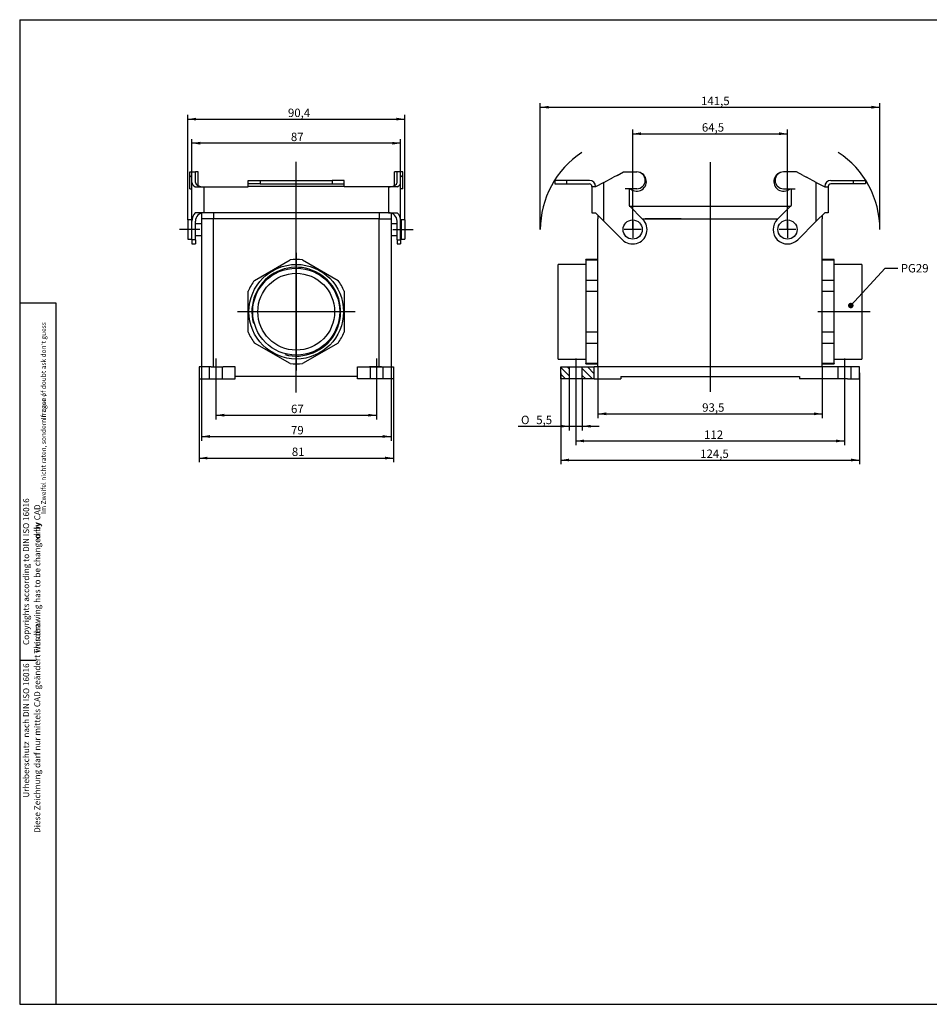
# Model space of a CAD drawing. Units: millimetres. Extents: x 5 to 591, y 5 to 415.
# Drawn here: x 5 to 384, y 5 to 415 of the extents above; entities that cross this region are included whole.
import ezdxf
from ezdxf.enums import TextEntityAlignment as Align
from ezdxf.lldxf.tags import DXFTag

# ---------------------------------------------------------------- set-up
doc = ezdxf.new("R2010")
doc.units = ezdxf.units.MM
for name, color, linetype in [('Default', 7, 'Continuous'), ('DV1_Standard', 7, 'Continuous'), ('DV2_Standard', 7, 'Continuous'), ('H_A_16_LB_C', 7, 'Continuous'), ('H_B_32_SGRL_29_C', 7, 'Continuous'), ('Standard', 7, 'Continuous')]:
    doc.layers.add(name, color=color, linetype=linetype)
doc.styles.add('SEACAD_seiso_ttf', font='seiso.ttf')
doc.styles.add('SEACAD_seiso_ttfI', font='seiso.ttf')
doc.styles.add('SEACAD_semeci1_ttf', font='semeci1.ttf')
tags = doc.linetypes.add('CENTER2', pattern=[28.575, 19.05, -3.175, 3.175, -3.175]).pattern_tags.tags
tags[10:11] = [DXFTag(74, 4), DXFTag(75, 0), DXFTag(340, '0'), DXFTag(46, 0.0), DXFTag(50, 0.0), DXFTag(44, 0.0), DXFTag(45, 0.0)]
tags[8:9] = [DXFTag(74, 4), DXFTag(75, 0), DXFTag(340, '0'), DXFTag(46, 0.0), DXFTag(50, 0.0), DXFTag(44, 0.0), DXFTag(45, 0.0)]
tags[6:7] = [DXFTag(74, 4), DXFTag(75, 0), DXFTag(340, '0'), DXFTag(46, 0.0), DXFTag(50, 0.0), DXFTag(44, 0.0), DXFTag(45, 0.0)]
tags[4:5] = [DXFTag(74, 4), DXFTag(75, 0), DXFTag(340, '0'), DXFTag(46, 0.0), DXFTag(50, 0.0), DXFTag(44, 0.0), DXFTag(45, 0.0)]
tags = doc.linetypes.add('HIDDEN2', pattern=[4.7625, 3.175, -1.5875]).pattern_tags.tags
tags[6:7] = [DXFTag(74, 4), DXFTag(75, 0), DXFTag(340, '0'), DXFTag(46, 0.0), DXFTag(50, 0.0), DXFTag(44, 0.0), DXFTag(45, 0.0)]
tags[4:5] = [DXFTag(74, 4), DXFTag(75, 0), DXFTag(340, '0'), DXFTag(46, 0.0), DXFTag(50, 0.0), DXFTag(44, 0.0), DXFTag(45, 0.0)]
doc.dimstyles.new('DIN', dxfattribs={"dimtxt": 3.5, "dimasz": 3.5, "dimexe": 1.75, "dimexo": 0, "dimgap": 1.75, "dimtad": 1, "dimtxsty": 'SEACAD_seiso_ttf', "dimblk1": '_SE_FILLED', "dimblk2": '_SE_FILLED', "dimsah": 1, "dimcen": 1.75, "dimadec": 0, "dimazin": 0, "dimtfac": 1, "dimtmove": 0, "dimatfit": 3, "dimfxl": 0, "dimtolj": 1, "dimarcsym": 0})

# ---------------------------------------------------------------- blocks, each defined once
blk = doc.blocks.new('SEANNOT_GROUP')
at = {"layer": 'Standard', "color": 7, "linetype": 'CENTER2'}
blk.add_line((160.43, 327.6), (168.93, 327.6), dxfattribs=at)
blk = doc.blocks.new('SEANNOT_GROUP1')
at = {"layer": 'Standard', "color": 7, "linetype": 'CENTER2'}
blk.add_line((80.03, 327.6), (71.53, 327.6), dxfattribs=at)
blk = doc.blocks.new('SEANNOT_GROUP2')
at = {"layer": 'Standard', "color": 7, "linetype": 'CENTER2'}
for p, q in [((120.23, 317.9), (120.23, 268.9)), ((144.73, 293.4), (95.73, 293.4))]:
    blk.add_line(p, q, dxfattribs=at)
blk = doc.blocks.new('SEANNOT_GROUP3')
at = {"layer": 'Standard', "color": 7, "linetype": 'CENTER2'}
blk.add_line((86.73, 273.9), (86.73, 261.9), dxfattribs=at)
blk = doc.blocks.new('SEANNOT_GROUP4')
at = {"layer": 'Standard', "color": 7, "linetype": 'CENTER2'}
blk.add_line((153.73, 273.9), (153.73, 261.9), dxfattribs=at)
blk = doc.blocks.new('SEANNOT_GROUP5')
at = {"layer": 'Standard', "color": 7, "linetype": 'CENTER2'}
blk.add_line((359.42, 293.4), (337.54, 293.4), dxfattribs=at)
blk = doc.blocks.new('SEANNOT_GROUP6')
at = {"layer": 'Standard', "linetype": 'Continuous'}
h = blk.add_hatch(color=7, dxfattribs=at)
edge = h.paths.add_edge_path()
edge.add_ellipse((351.3, 295.97), major_axis=(1.17, 0), ratio=1, start_angle=0, end_angle=360)
at = {"layer": 'Standard', "color": 7, "linetype": 'Continuous'}
blk.add_line((365.63, 311.51), (370.88, 311.51), dxfattribs=at)
blk.add_lwpolyline([(365.63, 311.51), (351.3, 295.97)], dxfattribs=at)
at = {"layer": 'Standard', "color": 7, "linetype": 'Continuous', "style": 'SEACAD_seiso_ttf'}
blk.add_text('PG29', height=3.5, dxfattribs=at).set_placement((372.1, 313.26), align=Align.TOP_LEFT)
blk = doc.blocks.new('SEANNOT_GROUP7')
at = {"layer": 'Standard', "color": 7, "linetype": 'CENTER2'}
for p, q in [((260.42, 331.1), (260.42, 324.1)), ((263.92, 327.6), (256.92, 327.6))]:
    blk.add_line(p, q, dxfattribs=at)
blk = doc.blocks.new('SEANNOT_GROUP8')
at = {"layer": 'Standard', "color": 7, "linetype": 'CENTER2'}
for p, q in [((324.92, 331.1), (324.92, 324.1)), ((328.42, 327.6), (321.42, 327.6))]:
    blk.add_line(p, q, dxfattribs=at)
blk = doc.blocks.new('SEANNOT_GROUP9')
at = {"layer": 'Standard', "color": 7, "linetype": 'CENTER2'}
blk.add_line((236.67, 273.9), (236.67, 261.9), dxfattribs=at)
blk = doc.blocks.new('SEANNOT_GROUP10')
at = {"layer": 'Standard', "color": 7, "linetype": 'CENTER2'}
blk.add_line((348.67, 273.9), (348.67, 261.9), dxfattribs=at)
blk = doc.blocks.new('SEANNOT_GROUP11')
at = {"layer": 'Standard', "color": 7, "linetype": 'CENTER2'}
blk.add_line((120.23, 259.7), (120.23, 355.78), dxfattribs=at)
blk = doc.blocks.new('SEANNOT_GROUP12')
at = {"layer": 'Standard', "color": 7, "linetype": 'CENTER2'}
blk.add_line((292.67, 355.69), (292.67, 260.01), dxfattribs=at)
blk = doc.blocks.new('SE')
at = {"layer": 'DV1_Standard', "color": 7, "linetype": 'HIDDEN2'}
for p, q in [((150.98, 270.4), (156.48, 270.4)), ((153.73, 270.4), (153.73, 269.54))]:
    blk.add_line(p, q, dxfattribs=at)
at = {"layer": 'H_A_16_LB_C', "color": 7, "linetype": 'Continuous'}
for p, q in [((75.83, 350.17), (75.83, 351.6)), ((75.83, 351.6), (78.23, 351.6)), ((75.83, 344.6), (75.83, 350.17)), ((75.83, 350.17), (76.73, 349.4)), ((76.73, 347.24), (76.73, 349.4)), ((78.23, 347.24), (78.23, 351.6)), ((79.33, 351.6), (78.23, 351.6)), ((79.33, 345.89), (79.33, 351.6)), ((161.13, 345.89), (161.13, 351.6)), ((162.23, 351.6), (161.13, 351.6)), ((162.23, 347.24), (162.23, 351.6)), ((164.63, 351.6), (162.23, 351.6)), ((164.63, 350.17), (163.73, 349.4)), ((163.73, 347.24), (163.73, 349.4)), ((164.63, 350.17), (164.63, 351.6)), ((164.63, 344.6), (164.63, 350.17)), ((75.83, 344.6), (76.73, 344.6)), ((76.73, 331.12), (76.73, 347.24)), ((78.16, 345.38), (81.73, 345.38)), ((81.73, 345.38), (100.23, 345.38)), ((81.73, 345.38), (81.73, 334.62)), ((100.23, 346.6), (100.23, 348.1)), ((100.23, 348.1), (105.23, 348.1)), ((100.23, 345.6), (100.23, 346.6)), ((105.23, 346.6), (100.23, 346.6)), ((100.23, 345.6), (100.23, 345.38)), ((140.23, 345.6), (100.23, 345.6)), ((105.23, 348.1), (135.23, 348.1)), ((105.23, 348.1), (105.23, 346.6)), ((105.23, 346.6), (135.23, 346.6)), ((140.23, 348.1), (135.23, 348.1)), ((135.23, 348.1), (135.23, 346.6)), ((135.23, 346.6), (140.23, 346.6)), ((140.23, 346.6), (140.23, 348.1)), ((140.23, 345.6), (140.23, 346.6)), ((140.23, 345.6), (140.23, 345.38)), ((158.73, 345.38), (140.23, 345.38)), ((162.3, 345.38), (158.73, 345.38)), ((158.73, 345.38), (158.73, 334.62)), ((163.73, 331.12), (163.73, 347.24)), ((164.63, 344.6), (163.73, 344.6)), ((81.73, 334.62), (78.16, 334.62)), ((158.73, 334.62), (81.73, 334.62)), ((158.73, 334.62), (162.3, 334.62)), ((76.73, 323.36), (76.73, 331.12)), ((78.23, 323.36), (78.23, 331.12)), ((162.23, 323.36), (162.23, 331.12)), ((163.73, 323.36), (163.73, 331.12)), ((76.73, 323.36), (76.73, 321.6)), ((78.23, 323.36), (76.73, 323.36)), ((76.73, 321.6), (78.23, 321.6)), ((78.23, 323.36), (78.23, 321.6)), ((162.23, 323.36), (162.23, 321.6)), ((162.23, 323.36), (163.73, 323.36)), ((162.23, 321.6), (163.73, 321.6)), ((163.73, 323.36), (163.73, 321.6))]:
    blk.add_line(p, q, dxfattribs=at)
for centre, radius, start, end in [((81.73, 331.12), 5, 135.573, 180), ((81.73, 331.12), 3.5, 90, 180), ((158.73, 331.12), 3.5, 0, 90), ((158.73, 331.12), 5, 0, 44.427)]:
    blk.add_arc(centre, radius, start, end, dxfattribs=at)
for centre, major_axis, start_param, end_param in [((81.73, 347.24), (-5, 0), 0, 0.775397), ((81.73, 347.24), (3.5, 0), 3.141593, 4.712389), ((158.73, 347.24), (-3.5, 0), 1.570796, 3.141593), ((158.73, 347.24), (5, 0), 5.507788, 6.283185)]:
    blk.add_ellipse(centre, major_axis=major_axis, ratio=0.531709, start_param=start_param, end_param=end_param, dxfattribs=at)
at = {"layer": 'H_B_32_SGRL_29_C', "color": 7, "linetype": 'Continuous'}
for p, q in [((80.73, 334.4), (80.73, 332.1)), ((85.73, 334.62), (85.73, 332.1)), ((154.73, 334.62), (154.73, 332.1)), ((159.73, 334.4), (159.73, 332.1)), ((75.03, 331.6), (75.03, 323.6)), ((76.53, 331.6), (75.03, 331.6)), ((76.53, 331.6), (76.53, 323.6)), ((76.73, 330.05), (76.53, 330.05)), ((80.73, 330.05), (78.23, 330.05)), ((85.73, 332.1), (80.73, 332.1)), ((80.73, 332.1), (80.73, 270.4)), ((154.73, 332.1), (85.73, 332.1)), ((85.73, 270.4), (85.73, 332.1)), ((154.73, 270.4), (154.73, 332.1)), ((154.73, 332.1), (159.73, 332.1)), ((159.73, 332.1), (159.73, 270.4)), ((162.23, 330.05), (159.73, 330.05)), ((163.93, 330.05), (163.73, 330.05)), ((163.93, 331.6), (163.93, 323.6)), ((165.43, 331.6), (163.93, 331.6)), ((165.43, 331.6), (165.43, 323.6)), ((76.53, 325.15), (76.73, 325.15)), ((78.23, 325.15), (80.73, 325.15)), ((159.73, 325.15), (162.23, 325.15)), ((163.73, 325.15), (163.93, 325.15)), ((75.03, 323.6), (76.53, 323.6)), ((163.93, 323.6), (165.43, 323.6)), ((102.83, 306.45), (117.64, 315)), ((122.83, 315), (137.64, 306.45)), ((100.23, 284.86), (100.23, 301.95)), ((140.23, 301.95), (140.23, 284.86)), ((117.64, 271.81), (102.83, 280.36)), ((137.64, 280.36), (122.83, 271.81)), ((84.73, 270.4), (79.73, 270.4)), ((79.73, 270.4), (79.73, 265.4)), ((84.73, 270.4), (89.73, 270.4)), ((94.73, 270.4), (89.73, 270.4)), ((94.73, 265.4), (94.73, 270.4)), ((145.73, 270.4), (150.73, 270.4)), ((145.73, 265.4), (145.73, 270.4)), ((155.73, 270.4), (150.73, 270.4)), ((155.73, 270.4), (160.73, 270.4)), ((160.73, 270.4), (160.73, 265.4)), ((79.73, 265.4), (84.73, 265.4)), ((84.73, 265.4), (89.73, 265.4)), ((89.73, 265.4), (94.73, 265.4)), ((145.73, 266.4), (94.73, 266.4)), ((150.73, 265.4), (145.73, 265.4)), ((155.73, 265.4), (150.73, 265.4)), ((160.73, 265.4), (155.73, 265.4))]:
    blk.add_line(p, q, dxfattribs=at)
at = {"layer": 'H_B_32_SGRL_29_C', "color": 7, "linetype": 'HIDDEN2'}
for p, q in [((83.98, 270.4), (83.98, 265.4)), ((89.48, 265.4), (89.48, 270.4)), ((150.98, 270.4), (150.98, 265.4)), ((156.48, 265.4), (156.48, 270.4))]:
    blk.add_line(p, q, dxfattribs=at)
at = {"layer": 'H_B_32_SGRL_29_C', "color": 7, "linetype": 'Continuous'}
for radius in [19.7, 18.12, 16]:
    blk.add_circle((120.23, 293.4), radius, dxfattribs=at)
for radius, start, end in [(18.5, 255, 195), (21.75, 83.141, 96.859), (21.75, 143.141, 156.859), (21.75, 23.141, 36.859), (21.75, 203.141, 216.859), (21.75, 323.141, 336.859), (21.75, 263.141, 276.859)]:
    blk.add_arc((120.23, 293.4), radius, start, end, dxfattribs=at)
blk = doc.blocks.new('SE1')
at = {"layer": 'H_B_32_SGRL_29_C', "linetype": 'Continuous'}
h = blk.add_hatch(dxfattribs=at)
h.set_pattern_fill('LINE', scale=0.62992, angle=135, style=0, pattern_type=2)
h.paths.add_polyline_path([(230.42, 265.4), (233.92, 265.4), (233.92, 270.4), (230.42, 270.4)])
h = blk.add_hatch(dxfattribs=at)
h.set_pattern_fill('LINE', scale=0.62992, angle=135, style=0, pattern_type=2)
h.paths.add_polyline_path([(244.42, 265.4), (244.42, 270.4), (239.42, 270.4), (239.42, 265.4)])
at = {"layer": 'DV2_Standard', "color": 7, "linetype": 'Continuous'}
for p, q in [((280.61, 332.1), (265.62, 332.1)), ((280.61, 332.1), (319.72, 332.1)), ((319.72, 332.1), (319.58, 331.95))]:
    blk.add_line(p, q, dxfattribs=at)
at = {"layer": 'DV2_Standard', "color": 7, "linetype": 'HIDDEN2'}
for centre, start, end in [((260.42, 327.6), 123.3779, 180), ((324.92, 327.6), 0, 56.6221)]:
    blk.add_arc(centre, 38.5, start, end, dxfattribs=at)
at = {"layer": 'H_A_16_LB_C', "color": 7, "linetype": 'Continuous'}
for p, q in [((248.42, 347.24), (252.48, 349.4)), ((253.92, 350.17), (252.48, 349.4)), ((253.92, 350.17), (256.62, 351.6)), ((256.62, 351.6), (262.12, 351.6)), ((328.72, 351.6), (323.22, 351.6)), ((331.42, 350.17), (328.72, 351.6)), ((331.42, 350.17), (332.86, 349.4)), ((336.92, 347.24), (332.86, 349.4)), ((232.92, 348.1), (227.92, 348.1)), ((227.92, 348.1), (227.92, 346.6)), ((227.92, 346.6), (232.92, 346.6)), ((242.42, 348.1), (232.92, 348.1)), ((232.92, 346.6), (232.92, 348.1)), ((232.92, 346.6), (242.42, 346.6)), ((243.42, 345.6), (243.42, 345.38)), ((244.92, 345.38), (243.42, 345.38)), ((243.42, 345.38), (243.42, 334.62)), ((248.42, 347.24), (244.92, 345.38)), ((244.92, 345.38), (244.92, 345.6)), ((248.42, 331.12), (248.42, 347.24)), ((259.48, 344.6), (257.28, 344.6)), ((258.92, 344.6), (258.92, 337.59)), ((262.12, 344.6), (259.48, 344.6)), ((323.22, 344.6), (325.86, 344.6)), ((325.86, 344.6), (328.06, 344.6)), ((326.42, 344.6), (326.42, 337.59)), ((336.92, 331.12), (336.92, 347.24)), ((336.92, 347.24), (340.42, 345.38)), ((340.42, 345.38), (340.42, 345.6)), ((340.42, 345.38), (341.92, 345.38)), ((341.92, 345.6), (341.92, 345.38)), ((341.92, 345.38), (341.92, 334.62)), ((342.92, 348.1), (352.42, 348.1)), ((352.42, 346.6), (342.92, 346.6)), ((352.42, 346.6), (352.42, 348.1)), ((352.42, 348.1), (357.42, 348.1)), ((357.42, 346.6), (352.42, 346.6)), ((357.42, 348.1), (357.42, 346.6)), ((258.92, 337.59), (264.66, 331.85)), ((326.42, 337.59), (320.68, 331.85)), ((243.42, 334.62), (244.92, 334.62)), ((244.92, 334.62), (248.42, 331.12)), ((340.42, 334.62), (336.92, 331.12)), ((341.92, 334.62), (340.42, 334.62)), ((256.18, 323.36), (248.42, 331.12)), ((329.16, 323.36), (336.92, 331.12))]:
    blk.add_line(p, q, dxfattribs=at)
for centre, radius, start, end in [((262.12, 347.6), 4, 228.5904, 90), ((262.12, 348.1), 3.5, 270, 90), ((323.22, 347.6), 4, 90, 311.4096), ((323.22, 348.1), 3.5, 90, 270), ((242.42, 345.6), 2.5, 0, 90), ((242.42, 345.6), 1, 0, 90), ((342.92, 345.6), 2.5, 90, 180), ((342.92, 345.6), 1, 90, 180), ((260.42, 327.6), 6, 225, 45), ((324.92, 327.6), 6, 135, 315)]:
    blk.add_arc(centre, radius, start, end, dxfattribs=at)
at = {"layer": 'H_B_32_SGRL_29_C', "color": 7, "linetype": 'HIDDEN2'}
for p, q in [((258.92, 337.4), (259.11, 337.4)), ((326.24, 337.4), (326.42, 337.4)), ((345.92, 270.4), (345.92, 265.4)), ((351.42, 265.4), (351.42, 270.4))]:
    blk.add_line(p, q, dxfattribs=at)
at = {"layer": 'H_B_32_SGRL_29_C', "color": 7, "linetype": 'Continuous'}
for p, q in [((259.11, 337.4), (326.24, 337.4)), ((245.92, 333.62), (245.92, 332.1)), ((339.42, 333.62), (339.42, 332.1)), ((245.92, 270.4), (245.92, 332.1)), ((264.41, 332.1), (320.94, 332.1)), ((339.42, 270.4), (339.42, 332.1)), ((229.42, 273.7), (229.42, 313.1)), ((240.92, 313.1), (229.42, 313.1)), ((240.92, 315), (240.92, 315.15)), ((245.92, 315.15), (240.92, 315.15)), ((240.92, 315), (245.92, 315)), ((240.92, 315), (240.92, 306.45)), ((344.42, 315.15), (339.42, 315.15)), ((339.42, 315), (344.42, 315)), ((344.42, 315), (344.42, 315.15)), ((344.42, 306.45), (344.42, 315)), ((355.92, 313.1), (344.42, 313.1)), ((355.92, 313.1), (355.92, 273.7)), ((240.92, 306.45), (240.92, 301.95)), ((245.92, 306.45), (240.92, 306.45)), ((344.42, 306.45), (339.42, 306.45)), ((344.42, 301.95), (344.42, 306.45)), ((240.92, 301.95), (240.92, 284.86)), ((240.92, 301.95), (245.92, 301.95)), ((339.42, 301.95), (344.42, 301.95)), ((344.42, 284.86), (344.42, 301.95)), ((240.92, 284.86), (240.92, 280.36)), ((245.92, 284.86), (240.92, 284.86)), ((344.42, 284.86), (339.42, 284.86)), ((344.42, 280.36), (344.42, 284.86)), ((240.92, 280.36), (245.92, 280.36)), ((240.92, 280.36), (240.92, 271.81)), ((339.42, 280.36), (344.42, 280.36)), ((344.42, 271.81), (344.42, 280.36)), ((229.42, 273.7), (240.92, 273.7)), ((240.92, 271.65), (240.92, 271.81)), ((245.92, 271.81), (240.92, 271.81)), ((240.92, 271.65), (245.92, 271.65)), ((344.42, 271.81), (339.42, 271.81)), ((339.42, 271.65), (344.42, 271.65)), ((344.42, 273.7), (355.92, 273.7)), ((344.42, 271.81), (344.42, 271.65)), ((230.42, 265.4), (230.42, 270.4)), ((230.42, 270.4), (233.92, 270.4)), ((233.92, 270.4), (233.92, 265.4)), ((233.92, 270.4), (239.42, 270.4)), ((239.42, 265.4), (239.42, 270.4)), ((239.42, 270.4), (244.42, 270.4)), ((349.92, 270.4), (244.42, 270.4)), ((244.42, 265.4), (244.42, 270.4)), ((354.92, 270.4), (349.92, 270.4)), ((354.92, 265.4), (354.92, 270.4)), ((233.92, 265.4), (230.42, 265.4)), ((239.42, 265.4), (233.92, 265.4)), ((244.42, 265.4), (239.42, 265.4)), ((244.42, 265.4), (255.42, 265.4)), ((255.42, 266.4), (255.42, 265.4)), ((255.42, 266.4), (329.92, 266.4)), ((329.92, 266.4), (329.92, 265.4)), ((349.92, 265.4), (329.92, 265.4)), ((349.92, 265.4), (354.92, 265.4))]:
    blk.add_line(p, q, dxfattribs=at)
for centre in [(260.42, 327.6), (324.92, 327.6)]:
    blk.add_circle(centre, 4, dxfattribs=at)
blk = doc.blocks.new('DMBLK12')
at = {"layer": 'Standard', "linetype": 'Continuous'}
for points in [[(90.23, 249.71), (90.23, 250.88), (86.73, 250.3)], [(150.23, 249.71), (153.73, 250.3), (150.23, 250.88)]]:
    blk.add_hatch(color=7, dxfattribs=at).paths.add_polyline_path(points)
at = {"layer": 'Standard', "color": 7, "linetype": 'Continuous'}
for p, q in [((86.73, 261.9), (86.73, 248.55)), ((153.73, 261.9), (153.73, 248.55)), ((86.73, 250.3), (153.73, 250.3))]:
    blk.add_line(p, q, dxfattribs=at)
at = {"layer": 'Standard', "color": 7, "linetype": 'Continuous', "style": 'SEACAD_seiso_ttf'}
blk.add_text('67', height=3.5, dxfattribs=at).set_placement((118.05, 254.67), align=Align.TOP_LEFT)
blk = doc.blocks.new('_SE_FILLED')
at = {"color": 0}
blk.add_line((0, 0), (-1, 0), dxfattribs=at)
blk.add_solid([(0, 0), (-1, -0.1665), (-1, 0.1665), (0, 0)], dxfattribs=at)
blk = doc.blocks.new('DMBLK13')
at = {"layer": 'Standard', "linetype": 'Continuous'}
for points in [[(84.23, 240.85), (84.23, 242.02), (80.73, 241.43)], [(156.23, 240.85), (159.73, 241.43), (156.23, 242.02)]]:
    blk.add_hatch(color=7, dxfattribs=at).paths.add_polyline_path(points)
at = {"layer": 'Standard', "color": 7, "linetype": 'Continuous'}
for p, q in [((80.73, 270.4), (80.73, 239.68)), ((159.73, 270.4), (159.73, 239.68)), ((80.73, 241.43), (159.73, 241.43))]:
    blk.add_line(p, q, dxfattribs=at)
at = {"layer": 'Standard', "color": 7, "linetype": 'Continuous', "style": 'SEACAD_seiso_ttf'}
blk.add_text('79', height=3.5, dxfattribs=at).set_placement((118.05, 245.81), align=Align.TOP_LEFT)
blk = doc.blocks.new('DMBLK14')
at = {"layer": 'Standard', "linetype": 'Continuous'}
for points in [[(78.53, 374.18), (75.03, 373.6), (78.53, 373.02)], [(161.93, 374.18), (161.93, 373.02), (165.43, 373.6)]]:
    blk.add_hatch(color=7, dxfattribs=at).paths.add_polyline_path(points)
at = {"layer": 'Standard', "color": 7, "linetype": 'Continuous'}
for p, q in [((75.03, 331.6), (75.03, 375.35)), ((75.03, 373.6), (165.43, 373.6)), ((165.43, 331.6), (165.43, 375.35))]:
    blk.add_line(p, q, dxfattribs=at)
at = {"layer": 'Standard', "color": 7, "linetype": 'Continuous', "style": 'SEACAD_seiso_ttf'}
blk.add_text('90,4', height=3.5, dxfattribs=at).set_placement((116.77, 377.98), align=Align.TOP_LEFT)
blk = doc.blocks.new('DMBLK15')
at = {"layer": 'Standard', "linetype": 'Continuous'}
for points in [[(80.23, 364.16), (76.73, 363.57), (80.23, 362.99)], [(160.23, 364.16), (160.23, 362.99), (163.73, 363.57)]]:
    blk.add_hatch(color=7, dxfattribs=at).paths.add_polyline_path(points)
at = {"layer": 'Standard', "color": 7, "linetype": 'Continuous'}
for p, q in [((76.73, 347.24), (76.73, 365.32)), ((163.73, 339.18), (163.73, 365.32)), ((163.73, 363.57), (76.73, 363.57))]:
    blk.add_line(p, q, dxfattribs=at)
at = {"layer": 'Standard', "color": 7, "linetype": 'Continuous', "style": 'SEACAD_seiso_ttf'}
blk.add_text('87', height=3.5, dxfattribs=at).set_placement((118.01, 367.95), align=Align.TOP_LEFT)
blk = doc.blocks.new('DMBLK16')
at = {"layer": 'Standard', "linetype": 'Continuous'}
for points in [[(240.17, 238.98), (240.17, 240.15), (236.67, 239.57)], [(345.17, 238.98), (348.67, 239.57), (345.17, 240.15)]]:
    blk.add_hatch(color=7, dxfattribs=at).paths.add_polyline_path(points)
at = {"layer": 'Standard', "color": 7, "linetype": 'Continuous'}
for p, q in [((236.67, 261.9), (236.67, 237.82)), ((348.67, 261.9), (348.67, 237.82)), ((236.67, 239.57), (348.67, 239.57))]:
    blk.add_line(p, q, dxfattribs=at)
at = {"layer": 'Standard', "color": 7, "linetype": 'Continuous', "style": 'SEACAD_seiso_ttf'}
blk.add_text('112', height=3.5, dxfattribs=at).set_placement((290.17, 243.94), align=Align.TOP_LEFT)
blk = doc.blocks.new('DMBLK17')
at = {"layer": 'Standard', "linetype": 'Continuous'}
for points in [[(233.92, 231.05), (233.92, 232.21), (230.42, 231.63)], [(351.42, 231.05), (354.92, 231.63), (351.42, 232.21)]]:
    blk.add_hatch(color=7, dxfattribs=at).paths.add_polyline_path(points)
at = {"layer": 'Standard', "color": 7, "linetype": 'Continuous'}
for p, q in [((230.42, 267.9), (230.42, 229.88)), ((354.92, 267.9), (354.92, 229.88)), ((230.42, 231.63), (354.92, 231.63))]:
    blk.add_line(p, q, dxfattribs=at)
at = {"layer": 'Standard', "color": 7, "linetype": 'Continuous', "style": 'SEACAD_seiso_ttf'}
blk.add_text('124,5', height=3.5, dxfattribs=at).set_placement((288.53, 236), align=Align.TOP_LEFT)
blk = doc.blocks.new('DMBLK18')
at = {"layer": 'Standard', "linetype": 'Continuous'}
for points in [[(249.42, 250.29), (249.42, 251.46), (245.92, 250.88)], [(335.92, 250.29), (339.42, 250.88), (335.92, 251.46)]]:
    blk.add_hatch(color=7, dxfattribs=at).paths.add_polyline_path(points)
at = {"layer": 'Standard', "color": 7, "linetype": 'Continuous'}
for p, q in [((245.92, 270.4), (245.92, 249.13)), ((339.42, 270.4), (339.42, 249.13)), ((245.92, 250.88), (339.42, 250.88))]:
    blk.add_line(p, q, dxfattribs=at)
at = {"layer": 'Standard', "color": 7, "linetype": 'Continuous', "style": 'SEACAD_seiso_ttf'}
blk.add_text('93,5', height=3.5, dxfattribs=at).set_placement((289.37, 255.25), align=Align.TOP_LEFT)
blk = doc.blocks.new('DMBLK19')
at = {"layer": 'Standard', "linetype": 'Continuous'}
for points in [[(263.92, 368.11), (260.42, 367.52), (263.92, 366.94)], [(321.42, 368.11), (321.42, 366.94), (324.92, 367.52)]]:
    blk.add_hatch(color=7, dxfattribs=at).paths.add_polyline_path(points)
at = {"layer": 'Standard', "color": 7, "linetype": 'Continuous'}
for p, q in [((260.42, 327.6), (260.42, 369.27)), ((324.92, 327.6), (324.92, 369.27)), ((260.42, 367.52), (324.92, 367.52))]:
    blk.add_line(p, q, dxfattribs=at)
at = {"layer": 'Standard', "color": 7, "linetype": 'Continuous', "style": 'SEACAD_seiso_ttf'}
blk.add_text('64,5', height=3.5, dxfattribs=at).set_placement((289.25, 371.9), align=Align.TOP_LEFT)
blk = doc.blocks.new('DMBLK20')
at = {"layer": 'Standard', "linetype": 'Continuous'}
for points in [[(230.42, 245.12), (233.92, 245.7), (230.42, 246.29)], [(242.92, 245.12), (242.92, 246.29), (239.42, 245.7)]]:
    blk.add_hatch(color=7, dxfattribs=at).paths.add_polyline_path(points)
at = {"layer": 'Standard', "color": 7, "linetype": 'Continuous'}
for p, q in [((233.92, 267.9), (233.92, 243.95)), ((239.42, 265.4), (239.42, 243.95)), ((212.66, 245.7), (246.42, 245.7))]:
    blk.add_line(p, q, dxfattribs=at)
for s, style, p in [('O', 'SEACAD_semeci1_ttf', (213.88, 250.08)), ('5,5', 'SEACAD_seiso_ttf', (220.23, 250.08))]:
    blk.add_text(s, height=3.5, dxfattribs=dict(at, style=style)).set_placement(p, align=Align.TOP_LEFT)
blk = doc.blocks.new('DMBLK21')
at = {"layer": 'Standard', "linetype": 'Continuous'}
for points in [[(225.42, 379.15), (221.92, 378.56), (225.42, 377.98)], [(359.92, 379.15), (359.92, 377.98), (363.42, 378.56)]]:
    blk.add_hatch(color=7, dxfattribs=at).paths.add_polyline_path(points)
at = {"layer": 'Standard', "color": 7, "linetype": 'Continuous'}
for p, q in [((221.92, 327.6), (221.92, 380.31)), ((221.92, 378.56), (363.42, 378.56)), ((363.42, 327.6), (363.42, 380.31))]:
    blk.add_line(p, q, dxfattribs=at)
at = {"layer": 'Standard', "color": 7, "linetype": 'Continuous', "style": 'SEACAD_seiso_ttf'}
blk.add_text('141,5', height=3.5, dxfattribs=at).set_placement((288.89, 382.94), align=Align.TOP_LEFT)
blk = doc.blocks.new('DMBLK22')
at = {"layer": 'Standard', "linetype": 'Continuous'}
for points in [[(83.23, 231.86), (83.23, 233.02), (79.73, 232.44)], [(157.23, 231.86), (160.73, 232.44), (157.23, 233.02)]]:
    blk.add_hatch(color=7, dxfattribs=at).paths.add_polyline_path(points)
at = {"layer": 'Standard', "color": 7, "linetype": 'Continuous'}
for p, q in [((79.73, 267.9), (79.73, 230.69)), ((160.73, 267.9), (160.73, 230.69)), ((79.73, 232.44), (160.73, 232.44))]:
    blk.add_line(p, q, dxfattribs=at)
at = {"layer": 'Standard', "color": 7, "linetype": 'Continuous', "style": 'SEACAD_seiso_ttf'}
blk.add_text('81', height=3.5, dxfattribs=at).set_placement((118.4, 236.82), align=Align.TOP_LEFT)

msp = doc.modelspace()

# ---------------------------------------------------------------- linework, layer by layer
at = {"layer": 'Standard', "color": 7, "linetype": 'Continuous'}
for p, q in [((5, 415.014), (5, 4.954)), ((5, 415.014), (588.942, 415.014)), ((5, 297.16), (20.009, 297.16)), ((20.009, 297.16), (20.009, 4.954)), ((11.703, 148.181), (5, 148.181)), ((5, 4.954), (588.942, 4.954))]:
    msp.add_line(p, q, dxfattribs=at)

# ---------------------------------------------------------------- block references
at = {"layer": 'Standard'}
for name in ['SE1', 'SEANNOT_GROUP11', 'SEANNOT_GROUP12', 'SE', 'SEANNOT_GROUP7', 'SEANNOT_GROUP8', 'SEANNOT_GROUP1', 'SEANNOT_GROUP', 'SEANNOT_GROUP2', 'SEANNOT_GROUP6', 'SEANNOT_GROUP5', 'SEANNOT_GROUP3', 'SEANNOT_GROUP4', 'SEANNOT_GROUP9', 'SEANNOT_GROUP10']:
    msp.add_blockref(name, (0, 0), dxfattribs=at)

# ---------------------------------------------------------------- texts
at = {"layer": 'Default', "color": 7, "linetype": 'Continuous'}
for s, style, p in [("In case of doubt ask don't guess", 'SEACAD_seiso_ttfI', (13.927, 248.546)), ('Im Zweifel nicht raten, sondern fragen / ', 'SEACAD_seiso_ttf', (13.927, 209.183))]:
    msp.add_text(s, height=2, rotation=90, dxfattribs=dict(at, style=style)).set_placement(p, align=Align.TOP_LEFT)
at = {"layer": 'Standard', "color": 7, "linetype": 'Continuous'}
for s, height, style, p in [('Copyrights according to DIN ISO 16016', 2.5, 'SEACAD_seiso_ttfI', (6.434, 154.578)), ('This drawing has to be changed by CAD', 2.5, 'SEACAD_seiso_ttfI', (11.077, 150.952)), (' only', 2.4694, 'SEACAD_seiso_ttfI', (11.107, 197.94)), ('Diese Zeichnung darf nur mittels CAD geändert werden.', 2.5, 'SEACAD_seiso_ttf', (11.053, 76.343)), ('Urheberschutz  nach DIN ISO 16016', 2.5, 'SEACAD_seiso_ttf', (6.443, 91.035))]:
    msp.add_text(s, height=height, rotation=90, dxfattribs=dict(at, style=style)).set_placement(p, align=Align.TOP_LEFT)

# ---------------------------------------------------------------- dimensions: what is measured, and where the dimension line sits
dim = msp.add_linear_dim(base=(221.921, 378.565), p1=(221.921, 327.605), p2=(363.421, 327.605), angle=0, text='\\A1;<>', dimstyle='DIN', override={"dimdec": 1, "dimtdec": 1}, dxfattribs=at)
dim.commit()
dim.dimension.update_dxf_attribs({"geometry": 'DMBLK21', "text_midpoint": (292.671, 378.565), "dimtype": 161})
for base, p1, p2, picture, middle in [((75.033, 373.601), (75.033, 331.605), (165.433, 331.605), 'DMBLK14', (120.233, 373.601)), ((260.421, 367.523), (260.421, 327.605), (324.921, 327.605), 'DMBLK19', (292.671, 367.523)), ((79.733, 232.441), (79.733, 267.905), (160.733, 267.905), 'DMBLK22', (120.233, 232.441)), ((80.733, 241.433), (80.733, 270.405), (159.733, 270.405), 'DMBLK13', (120.233, 241.433)), ((230.421, 231.629), (230.421, 267.905), (354.921, 267.905), 'DMBLK17', (292.671, 231.629)), ((245.921, 250.878), (245.921, 270.405), (339.421, 270.405), 'DMBLK18', (292.671, 250.878)), ((86.733, 250.296), (86.733, 261.905), (153.733, 261.905), 'DMBLK12', (120.233, 250.296)), ((236.671, 239.566), (236.671, 261.905), (348.671, 261.905), 'DMBLK16', (292.671, 239.566))]:
    dim = msp.add_linear_dim(base=base, p1=p1, p2=p2, angle=0, text='\\A1;<>', dimstyle='DIN', dxfattribs=at)
    dim.commit()
    dim.dimension.update_dxf_attribs({"geometry": picture, "text_midpoint": middle, "dimtype": 161})
for base, p1, p2, text, picture, middle in [((76.733, 363.574), (163.733, 339.182), (76.733, 347.245), '\\A1;<>', 'DMBLK15', (120.233, 363.574)), ((239.421, 245.702), (233.921, 267.905), (239.421, 265.405), '\\A1;%%C <>', 'DMBLK20', (226.067, 245.702))]:
    dim = msp.add_linear_dim(base=base, p1=p1, p2=p2, text=text, dimstyle='DIN', dxfattribs=at)
    dim.commit()
    dim.dimension.update_dxf_attribs({"geometry": picture, "text_midpoint": middle, "dimtype": 160})

doc.saveas('drawing.dxf')
